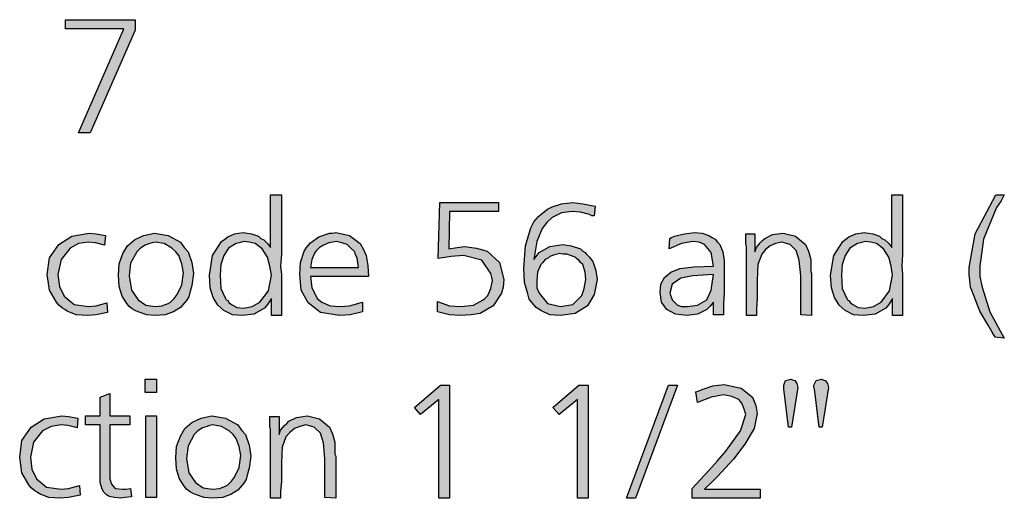
# Model space of a CAD drawing. Units: millimetres. Extents: x -135 to 5982, y -91 to 4381.
# Drawn here: x 5262 to 5616, y 2227 to 2399 of the extents above; entities that cross this region are included whole.
import ezdxf

# ---------------------------------------------------------------- set-up
doc = ezdxf.new("R2010")
doc.units = ezdxf.units.MM
doc.layers.add('1', color=7, linetype='Continuous')

msp = doc.modelspace()

# ---------------------------------------------------------------- hatches: boundary and pattern name
at = {"layer": '1', "linetype": 'Continuous'}
for points in [[(5278.88, 2399.35), (5303.89, 2399.35), (5303.89, 2395.59), (5287.67, 2358.7), (5283.55, 2358.7), (5299.77, 2396.12), (5278.88, 2396.12)], [(5616.14, 2285), (5612.84, 2285.27), (5611.74, 2287.15), (5610.37, 2289.58), (5607.35, 2294.69), (5605.15, 2300.35), (5604.05, 2303.31), (5603.77, 2305.73), (5603.5, 2307.88), (5603.5, 2310.31), (5605.7, 2322.42), (5613.12, 2336.42), (5616.14, 2336.42), (5615.04, 2334.27), (5613.39, 2331.85), (5608.72, 2320.54), (5607.35, 2310.85), (5607.35, 2307.08), (5608.17, 2303.31), (5610.92, 2294.42)], [(5413.29, 2333.73), (5434.45, 2333.73), (5434.45, 2330.5), (5416.86, 2330.5), (5416.59, 2317.04), (5419.61, 2317.58), (5422.36, 2317.85), (5426.48, 2317.31), (5430.33, 2316.23), (5434.73, 2312.19), (5436.38, 2306), (5436.1, 2303.31), (5435.55, 2301.15), (5432.53, 2296.58), (5427.86, 2293.88), (5424.56, 2293.35), (5420.71, 2293.08), (5416.86, 2293.35), (5412.46, 2294.42), (5412.46, 2298.19), (5416.86, 2296.58), (5420.98, 2296.31), (5425.38, 2296.85), (5428.96, 2298.73), (5429.51, 2299.27), (5430.6, 2300.35), (5431.7, 2302.77), (5432.25, 2305.73), (5431.98, 2306.81), (5431.7, 2308.15), (5428.41, 2313), (5421.81, 2314.61), (5417.41, 2314.35), (5412.74, 2313.54)], [(5293.17, 2321.88), (5292.9, 2318.38), (5289.6, 2319.19), (5287.12, 2319.46), (5283.55, 2318.92), (5280.53, 2317.31), (5277.23, 2313.27), (5276.13, 2307.88), (5276.68, 2303.58), (5278.33, 2300.08), (5281.9, 2297.11), (5287.12, 2296.31), (5289.87, 2296.58), (5293.72, 2297.65), (5293.99, 2294.15), (5289.87, 2293.35), (5286.85, 2293.08), (5282.72, 2293.35), (5279.43, 2294.69), (5278.6, 2295.23), (5277.78, 2295.77), (5276.4, 2296.85), (5275.58, 2297.92), (5273.1, 2302.23), (5272.28, 2307.88), (5273.1, 2313.81), (5276.4, 2318.65), (5281.08, 2321.61), (5287.4, 2322.69), (5289.87, 2322.42)], [(5546.87, 2293.08), (5543.03, 2293.35), (5543.03, 2307.35), (5542.48, 2313), (5541.38, 2316.5), (5539.18, 2318.65), (5536.15, 2319.46), (5533.96, 2318.92), (5532.03, 2318.11), (5530.38, 2316.77), (5529.01, 2315.15), (5527.63, 2311.38), (5527.36, 2305.73), (5527.36, 2303.04), (5527.36, 2299.27), (5527.08, 2295.5), (5527.08, 2293.08), (5523.51, 2293.08), (5523.51, 2317.85), (5523.24, 2318.92), (5523.24, 2322.42), (5526.53, 2322.42), (5526.53, 2315.96), (5527.08, 2317.58), (5528.46, 2319.19), (5529.28, 2320), (5530.11, 2320.81), (5532.86, 2322.15), (5536.7, 2322.69), (5541.1, 2321.61), (5544.68, 2318.65), (5545.77, 2316.23), (5546.6, 2313.27), (5546.6, 2311.92), (5546.6, 2309.77), (5546.6, 2308.96), (5546.87, 2308.15), (5546.87, 2307.08), (5546.87, 2306.54), (5546.87, 2305.19), (5546.87, 2303.04), (5546.87, 2300.88), (5546.87, 2299.54), (5546.87, 2295.77)], [(5307.46, 2270.26), (5311.59, 2270.26), (5311.59, 2265.41), (5307.46, 2265.41)], [(5413.56, 2268.1), (5416.86, 2268.1), (5416.86, 2227.45), (5413.01, 2227.45), (5413.01, 2262.99), (5406.42, 2257.6), (5404.22, 2260.03)], [(5463.31, 2268.1), (5466.61, 2268.1), (5466.61, 2227.45), (5462.76, 2227.45), (5462.76, 2262.99), (5456.17, 2257.6), (5453.97, 2260.03)], [(5495.47, 2268.1), (5498.77, 2268.1), (5483.65, 2227.45), (5480.36, 2227.45)], [(5508.39, 2230.68), (5528.46, 2230.68), (5528.46, 2227.45), (5503.99, 2227.45), (5503.99, 2230.95), (5507.02, 2234.18), (5510.04, 2237.41), (5513.07, 2240.91), (5516.09, 2244.41), (5521.31, 2251.68), (5523.24, 2257.6), (5522.69, 2259.49), (5521.86, 2261.64), (5521.31, 2262.18), (5520.76, 2262.99), (5518.29, 2264.07), (5515.26, 2264.6), (5510.87, 2263.8), (5505.92, 2261.91), (5505.37, 2265.68), (5506.19, 2265.95), (5507.57, 2266.49), (5511.42, 2267.84), (5515.54, 2268.37), (5521.59, 2267.03), (5525.71, 2263.8), (5526.81, 2260.84), (5527.36, 2257.87), (5526.26, 2252.49), (5522.96, 2246.84), (5518.84, 2241.45), (5513.07, 2235.26), (5511.14, 2233.37)], [(5539.73, 2253.03), (5538.63, 2253.03), (5536.98, 2266.76), (5536.98, 2267.57), (5536.98, 2268.1), (5537.53, 2269.72), (5539.45, 2270.26), (5540, 2269.99), (5540.83, 2269.72), (5541.65, 2268.64), (5541.93, 2267.3)], [(5550.72, 2253.03), (5549.62, 2253.03), (5547.97, 2266.76), (5547.7, 2267.3), (5547.7, 2268.1), (5548.52, 2269.72), (5550.45, 2270.26), (5551, 2269.99), (5551.82, 2269.72), (5552.65, 2268.64), (5552.92, 2267.3)], [(5294.82, 2265.14), (5294.82, 2257.07), (5301.97, 2257.07), (5301.97, 2253.84), (5294.82, 2253.84), (5294.82, 2236.07), (5294.82, 2234.45), (5295.37, 2232.57), (5296.74, 2230.95), (5299.49, 2230.68), (5300.59, 2230.68), (5302.24, 2230.95), (5302.52, 2227.99), (5300.32, 2227.72), (5298.67, 2227.45), (5296.47, 2227.72), (5295.09, 2227.99), (5294.27, 2228.26), (5293.44, 2228.8), (5292.62, 2229.6), (5292.07, 2230.68), (5291.25, 2233.1), (5291.25, 2237.41), (5291.25, 2238.49), (5291.25, 2240.1), (5291.25, 2241.45), (5291.25, 2242.8), (5291.25, 2253.84), (5286.02, 2253.84), (5286.02, 2257.07), (5291.25, 2257.07), (5291.25, 2263.8)], [(5283.27, 2256.26), (5283, 2252.76), (5279.7, 2253.57), (5277.23, 2253.84), (5273.65, 2253.3), (5270.63, 2251.68), (5267.33, 2247.64), (5266.23, 2242.26), (5266.78, 2237.95), (5268.43, 2234.45), (5272.01, 2231.49), (5277.23, 2230.68), (5279.98, 2230.95), (5283.82, 2232.03), (5284.1, 2228.53), (5279.98, 2227.72), (5276.95, 2227.45), (5272.83, 2227.72), (5269.53, 2229.07), (5268.71, 2229.6), (5267.88, 2230.14), (5266.51, 2231.22), (5265.68, 2232.3), (5263.21, 2236.6), (5262.38, 2242.26), (5263.21, 2248.18), (5266.51, 2253.03), (5271.18, 2255.99), (5277.5, 2257.07), (5279.98, 2256.8)], [(5307.74, 2257.07), (5311.59, 2257.07), (5311.59, 2227.72), (5307.74, 2227.72)], [(5375.91, 2227.45), (5372.06, 2227.72), (5372.06, 2241.72), (5371.51, 2247.37), (5370.41, 2250.87), (5368.21, 2253.03), (5365.19, 2253.84), (5362.99, 2253.3), (5361.06, 2252.49), (5359.41, 2251.14), (5358.04, 2249.53), (5356.66, 2245.76), (5356.39, 2240.1), (5356.39, 2237.41), (5356.39, 2233.64), (5356.12, 2229.87), (5356.12, 2227.45), (5352.54, 2227.45), (5352.54, 2252.22), (5352.27, 2253.3), (5352.27, 2256.8), (5355.57, 2256.8), (5355.57, 2250.34), (5356.12, 2251.95), (5357.49, 2253.57), (5358.31, 2254.37), (5359.14, 2255.18), (5361.89, 2256.53), (5365.74, 2257.07), (5370.13, 2255.99), (5373.71, 2253.03), (5374.81, 2250.6), (5375.63, 2247.64), (5375.63, 2246.3), (5375.63, 2244.14), (5375.63, 2243.34), (5375.91, 2242.53), (5375.91, 2241.45), (5375.91, 2240.91), (5375.91, 2239.57), (5375.91, 2237.41), (5375.91, 2235.26), (5375.91, 2233.91), (5375.91, 2230.14)]]:
    msp.add_hatch(color=3, dxfattribs=at).paths.add_polyline_path(points)
h = msp.add_hatch(color=3, dxfattribs=at)
h.paths.add_polyline_path([(5352.54, 2336.42), (5356.39, 2336.42), (5356.39, 2322.42), (5356.39, 2319.46), (5356.39, 2315.15), (5356.12, 2310.85), (5356.39, 2307.88), (5356.39, 2299.54), (5356.39, 2297.92), (5356.39, 2293.08), (5352.82, 2293.08), (5352.82, 2299.27), (5351.44, 2297.11), (5350.34, 2295.77), (5346.49, 2293.61), (5342.37, 2293.08), (5338.8, 2293.35), (5335.77, 2294.96), (5333.58, 2296.85), (5331.93, 2299.54), (5330.83, 2303.04), (5330.55, 2307.61), (5331.65, 2314.61), (5334.95, 2319.73), (5336.05, 2320.54), (5337.15, 2321.35), (5339.62, 2322.42), (5342.65, 2322.96), (5345.67, 2322.42), (5348.14, 2321.61), (5348.97, 2320.81), (5350.07, 2320.27), (5351.44, 2318.92), (5352.54, 2317.58)])
h.paths.add_polyline_path([(5342.92, 2319.73), (5341.27, 2319.19), (5340.17, 2318.92), (5337.42, 2317.31), (5335.77, 2314.61), (5334.68, 2311.38), (5334.4, 2307.61), (5334.68, 2302.77), (5336.32, 2299.27), (5336.6, 2298.73), (5337.15, 2298.46), (5337.7, 2297.65), (5338.52, 2297.11), (5340.45, 2296.04), (5342.92, 2295.77), (5345.94, 2296.31), (5348.69, 2297.92), (5351.72, 2301.96), (5352.82, 2307.61), (5352.27, 2310.85), (5351.44, 2314.08), (5349.52, 2317.04), (5347.04, 2318.92), (5344.85, 2319.46)], flags=16)
h = msp.add_hatch(color=3, dxfattribs=at)
h.paths.add_polyline_path([(5575.74, 2336.42), (5579.58, 2336.42), (5579.58, 2322.42), (5579.58, 2319.46), (5579.58, 2315.15), (5579.31, 2310.85), (5579.58, 2307.88), (5579.58, 2299.54), (5579.58, 2297.92), (5579.58, 2293.08), (5576.01, 2293.08), (5576.01, 2299.27), (5574.64, 2297.11), (5573.54, 2295.77), (5569.69, 2293.61), (5565.57, 2293.08), (5561.99, 2293.35), (5558.97, 2294.96), (5556.77, 2296.85), (5555.12, 2299.54), (5554.02, 2303.04), (5553.75, 2307.61), (5554.85, 2314.61), (5558.14, 2319.73), (5559.24, 2320.54), (5560.34, 2321.35), (5562.82, 2322.42), (5565.84, 2322.96), (5568.86, 2322.42), (5571.34, 2321.61), (5572.16, 2320.81), (5573.26, 2320.27), (5574.64, 2318.92), (5575.74, 2317.58)])
h.paths.add_polyline_path([(5566.12, 2319.73), (5564.47, 2319.19), (5563.37, 2318.92), (5560.62, 2317.31), (5558.97, 2314.61), (5557.87, 2311.38), (5557.59, 2307.61), (5557.87, 2302.77), (5559.52, 2299.27), (5559.79, 2298.73), (5560.34, 2298.46), (5560.89, 2297.65), (5561.72, 2297.11), (5563.64, 2296.04), (5566.12, 2295.77), (5569.14, 2296.31), (5571.89, 2297.92), (5574.91, 2301.96), (5576.01, 2307.61), (5575.46, 2310.85), (5574.64, 2314.08), (5572.71, 2317.04), (5570.24, 2318.92), (5568.04, 2319.46)], flags=16)
h = msp.add_hatch(color=3, dxfattribs=at)
h.paths.add_polyline_path([(5469.09, 2332.38), (5468.81, 2328.88), (5467.99, 2328.88), (5467.16, 2329.42), (5463.86, 2330.23), (5460.84, 2330.5), (5456.99, 2329.96), (5453.69, 2328.35), (5451.77, 2326.46), (5450.12, 2324.31), (5448.2, 2319.73), (5447.1, 2313.27), (5447.92, 2314.35), (5449.02, 2315.69), (5452.87, 2317.85), (5457.54, 2318.65), (5460.57, 2318.11), (5463.86, 2317.04), (5464.69, 2316.23), (5465.51, 2315.69), (5466.06, 2315.15), (5467.16, 2314.08), (5467.71, 2313.27), (5468.26, 2312.46), (5469.36, 2309.23), (5469.91, 2306), (5468.81, 2300.61), (5466.34, 2296.58), (5461.94, 2293.88), (5456.72, 2293.08), (5452.87, 2293.35), (5449.57, 2294.96), (5447.92, 2296.04), (5446.55, 2297.65), (5445.45, 2299), (5444.9, 2300.88), (5443.8, 2304.92), (5443.52, 2310.04), (5444.07, 2318.11), (5446, 2324.58), (5447.1, 2326.73), (5448.75, 2328.61), (5449.57, 2329.42), (5450.94, 2330.5), (5452.04, 2331.31), (5453.69, 2332.11), (5456.99, 2333.19), (5461.12, 2333.73), (5464.69, 2333.19)])
h.paths.add_polyline_path([(5456.44, 2315.42), (5454.52, 2314.88), (5452.87, 2314.35), (5452.32, 2313.81), (5451.22, 2313.27), (5450.4, 2312.19), (5449.57, 2311.38), (5448.47, 2308.69), (5448.2, 2305.46), (5448.2, 2303.04), (5449.02, 2301.15), (5452.04, 2297.38), (5456.72, 2296.31), (5461.12, 2297.11), (5464.41, 2300.35), (5465.24, 2302.77), (5465.79, 2306), (5465.51, 2308.69), (5464.69, 2311.38), (5463.86, 2312.19), (5463.31, 2313), (5462.49, 2313.54), (5461.94, 2314.08), (5460.29, 2314.61), (5458.92, 2315.15), (5457.54, 2315.15)], flags=16)
h = msp.add_hatch(color=3, dxfattribs=at)
h.paths.add_polyline_path([(5310.76, 2322.69), (5315.71, 2321.88), (5320.11, 2319.46), (5321.48, 2317.58), (5322.86, 2315.96), (5324.23, 2312.19), (5324.78, 2308.15), (5324.23, 2303.85), (5323.41, 2300.88), (5323.13, 2299.81), (5322.31, 2298.46), (5320.11, 2296.04), (5317.63, 2294.42), (5314.61, 2293.35), (5311.04, 2293.08), (5308.01, 2293.35), (5304.99, 2294.42), (5303.89, 2294.96), (5302.79, 2295.5), (5301.69, 2296.31), (5300.87, 2297.38), (5300.04, 2298.73), (5299.22, 2300.08), (5298.12, 2303.58), (5297.84, 2307.61), (5298.12, 2311.65), (5299.49, 2315.42), (5301.14, 2318.11), (5303.62, 2320.27), (5306.91, 2321.88)])
h.paths.add_polyline_path([(5311.04, 2319.46), (5309.94, 2319.19), (5309.11, 2318.92), (5307.46, 2318.38), (5306.09, 2317.58), (5305.54, 2317.04), (5304.44, 2315.96), (5302.24, 2311.92), (5301.69, 2307.35), (5302.52, 2302.23), (5304.99, 2298.73), (5307.74, 2296.85), (5311.04, 2296.31), (5313.51, 2296.58), (5315.71, 2297.38), (5316.53, 2297.92), (5317.36, 2298.73), (5317.91, 2299.27), (5319.01, 2300.61), (5320.66, 2304.11), (5321.21, 2308.42), (5320.66, 2311.65), (5319.56, 2314.61), (5318.46, 2315.96), (5317.08, 2317.31), (5314.33, 2318.92)], flags=16)
h = msp.add_hatch(color=3, dxfattribs=at)
h.paths.add_polyline_path([(5387.72, 2307.08), (5366.83, 2307.08), (5367.38, 2303.04), (5368.76, 2300.35), (5369.31, 2299.27), (5370.96, 2297.92), (5373.98, 2296.58), (5377.55, 2296.31), (5380.85, 2296.58), (5385.53, 2297.92), (5385.53, 2294.42), (5381.13, 2293.35), (5377.28, 2293.08), (5370.41, 2294.15), (5366.01, 2297.65), (5363.54, 2302.23), (5362.99, 2307.88), (5363.26, 2312.19), (5364.64, 2316.23), (5365.46, 2317.58), (5366.83, 2319.19), (5369.86, 2321.35), (5373.71, 2322.69), (5374.81, 2322.69), (5375.91, 2322.96), (5380.85, 2321.88), (5384.7, 2318.92), (5385.8, 2317.04), (5386.9, 2314.61), (5387.45, 2311.11)])
h.paths.add_polyline_path([(5366.83, 2310.31), (5384.15, 2310.31), (5383.88, 2312.19), (5383.6, 2313.81), (5383.05, 2314.88), (5382.78, 2315.96), (5381.4, 2317.31), (5380.03, 2318.65), (5378.1, 2319.19), (5376.18, 2319.73), (5373.43, 2319.19), (5371.51, 2318.38), (5371.23, 2318.11), (5370.68, 2317.85), (5370.13, 2317.58), (5369.86, 2317.31), (5369.03, 2316.5), (5368.48, 2315.69), (5367.38, 2313.27)], flags=16)
h = msp.add_hatch(color=3, dxfattribs=at)
h.paths.add_polyline_path([(5515.26, 2293.35), (5511.69, 2293.35), (5511.69, 2297.92), (5510.32, 2296.31), (5509.22, 2295.23), (5505.92, 2293.61), (5502.07, 2293.08), (5497.95, 2293.61), (5494.92, 2295.23), (5493, 2297.92), (5492.45, 2301.42), (5492.72, 2304.38), (5494.1, 2306.81), (5496.3, 2308.69), (5499.6, 2310.04), (5504.54, 2310.58), (5511.69, 2310.85), (5510.87, 2315.69), (5508.39, 2318.65), (5506.47, 2319.46), (5504.27, 2319.73), (5500.15, 2318.92), (5495.75, 2317.04), (5496.02, 2320.81), (5496.57, 2321.08), (5497.67, 2321.61), (5501.25, 2322.42), (5504.82, 2322.96), (5507.57, 2322.69), (5510.04, 2321.88), (5511.14, 2321.08), (5512.24, 2320.54), (5513.07, 2319.46), (5513.89, 2318.65), (5514.99, 2315.96), (5515.54, 2312.73), (5515.54, 2311.38), (5515.54, 2307.08), (5515.54, 2301.42), (5515.26, 2297.38)])
h.paths.add_polyline_path([(5511.69, 2307.88), (5504.27, 2307.35), (5499.87, 2306.54), (5496.85, 2304.38), (5496.02, 2301.15), (5496.85, 2298.73), (5498.77, 2296.85), (5500.15, 2296.31), (5502.35, 2296.31), (5505.92, 2296.85), (5509.22, 2298.73), (5510.87, 2302.23)], flags=16)
h = msp.add_hatch(color=3, dxfattribs=at)
h.paths.add_polyline_path([(5331.38, 2257.07), (5336.32, 2256.26), (5340.72, 2253.84), (5342.1, 2251.95), (5343.47, 2250.34), (5344.85, 2246.57), (5345.4, 2242.53), (5344.85, 2238.22), (5344.02, 2235.26), (5343.75, 2234.18), (5342.92, 2232.84), (5340.72, 2230.41), (5338.25, 2228.8), (5335.22, 2227.72), (5331.65, 2227.45), (5328.63, 2227.72), (5325.6, 2228.8), (5324.51, 2229.34), (5323.41, 2229.87), (5322.31, 2230.68), (5321.48, 2231.76), (5320.66, 2233.1), (5319.83, 2234.45), (5318.73, 2237.95), (5318.46, 2241.99), (5318.73, 2246.03), (5320.11, 2249.8), (5321.76, 2252.49), (5324.23, 2254.64), (5327.53, 2256.26)])
h.paths.add_polyline_path([(5331.65, 2253.84), (5330.55, 2253.57), (5329.73, 2253.3), (5328.08, 2252.76), (5326.7, 2251.95), (5326.15, 2251.41), (5325.05, 2250.34), (5322.86, 2246.3), (5322.31, 2241.72), (5323.13, 2236.6), (5325.6, 2233.1), (5328.35, 2231.22), (5331.65, 2230.68), (5334.13, 2230.95), (5336.32, 2231.76), (5337.15, 2232.3), (5337.97, 2233.1), (5338.52, 2233.64), (5339.62, 2234.99), (5341.27, 2238.49), (5341.82, 2242.8), (5341.27, 2246.03), (5340.17, 2248.99), (5339.07, 2250.34), (5337.7, 2251.68), (5334.95, 2253.3)], flags=16)

# ---------------------------------------------------------------- linework, layer by layer
at = {"layer": '1', "color": 3, "linetype": 'Continuous'}
for p, q in [((5278.88, 2396.12), (5278.88, 2399.35)), ((5278.88, 2399.35), (5303.89, 2399.35)), ((5303.89, 2399.35), (5303.89, 2395.59)), ((5299.77, 2396.12), (5278.88, 2396.12)), ((5283.55, 2358.7), (5299.77, 2396.12)), ((5303.89, 2395.59), (5287.67, 2358.7)), ((5287.67, 2358.7), (5283.55, 2358.7)), ((5352.54, 2317.58), (5352.54, 2336.42)), ((5352.54, 2336.42), (5356.39, 2336.42)), ((5356.39, 2336.42), (5356.39, 2322.42)), ((5575.74, 2317.58), (5575.74, 2336.42)), ((5575.74, 2336.42), (5579.58, 2336.42)), ((5579.58, 2336.42), (5579.58, 2322.42)), ((5605.7, 2322.42), (5613.12, 2336.42)), ((5613.12, 2336.42), (5616.14, 2336.42)), ((5616.14, 2336.42), (5615.04, 2334.27)), ((5412.74, 2313.54), (5413.29, 2333.73)), ((5413.29, 2333.73), (5434.45, 2333.73)), ((5434.45, 2333.73), (5434.45, 2330.5)), ((5450.94, 2330.5), (5452.04, 2331.31)), ((5452.04, 2331.31), (5453.69, 2332.11)), ((5453.69, 2332.11), (5456.99, 2333.19)), ((5456.99, 2333.19), (5461.12, 2333.73)), ((5461.12, 2333.73), (5464.69, 2333.19)), ((5464.69, 2333.19), (5469.09, 2332.38)), ((5469.09, 2332.38), (5468.81, 2328.88)), ((5613.39, 2331.85), (5608.72, 2320.54)), ((5615.04, 2334.27), (5613.39, 2331.85)), ((5416.86, 2330.5), (5416.59, 2317.04)), ((5434.45, 2330.5), (5416.86, 2330.5)), ((5447.1, 2326.73), (5448.75, 2328.61)), ((5448.75, 2328.61), (5449.57, 2329.42)), ((5449.57, 2329.42), (5450.94, 2330.5)), ((5453.69, 2328.35), (5451.77, 2326.46)), ((5456.99, 2329.96), (5453.69, 2328.35)), ((5460.84, 2330.5), (5456.99, 2329.96)), ((5463.86, 2330.23), (5460.84, 2330.5)), ((5467.16, 2329.42), (5463.86, 2330.23)), ((5467.99, 2328.88), (5467.16, 2329.42)), ((5468.81, 2328.88), (5467.99, 2328.88)), ((5444.07, 2318.11), (5446, 2324.58)), ((5446, 2324.58), (5447.1, 2326.73)), ((5450.12, 2324.31), (5448.2, 2319.73)), ((5451.77, 2326.46), (5450.12, 2324.31)), ((5276.4, 2318.65), (5281.08, 2321.61)), ((5281.08, 2321.61), (5287.4, 2322.69)), ((5287.4, 2322.69), (5289.87, 2322.42)), ((5289.87, 2322.42), (5293.17, 2321.88)), ((5293.17, 2321.88), (5292.9, 2318.38)), ((5303.62, 2320.27), (5306.91, 2321.88)), ((5306.91, 2321.88), (5310.76, 2322.69)), ((5310.76, 2322.69), (5315.71, 2321.88)), ((5315.71, 2321.88), (5320.11, 2319.46)), ((5336.05, 2320.54), (5337.15, 2321.35)), ((5337.15, 2321.35), (5339.62, 2322.42)), ((5339.62, 2322.42), (5342.65, 2322.96)), ((5342.65, 2322.96), (5345.67, 2322.42)), ((5345.67, 2322.42), (5348.14, 2321.61)), ((5348.14, 2321.61), (5348.97, 2320.81)), ((5348.97, 2320.81), (5350.07, 2320.27)), ((5356.39, 2322.42), (5356.39, 2319.46)), ((5366.83, 2319.19), (5369.86, 2321.35)), ((5369.86, 2321.35), (5373.71, 2322.69)), ((5373.71, 2322.69), (5374.81, 2322.69)), ((5374.81, 2322.69), (5375.91, 2322.96)), ((5375.91, 2322.96), (5380.85, 2321.88)), ((5380.85, 2321.88), (5384.7, 2318.92)), ((5495.75, 2317.04), (5496.02, 2320.81)), ((5496.02, 2320.81), (5496.57, 2321.08)), ((5496.57, 2321.08), (5497.67, 2321.61)), ((5497.67, 2321.61), (5501.25, 2322.42)), ((5501.25, 2322.42), (5504.82, 2322.96)), ((5504.82, 2322.96), (5507.57, 2322.69)), ((5507.57, 2322.69), (5510.04, 2321.88)), ((5510.04, 2321.88), (5511.14, 2321.08)), ((5511.14, 2321.08), (5512.24, 2320.54)), ((5523.24, 2322.42), (5526.53, 2322.42)), ((5523.24, 2318.92), (5523.24, 2322.42)), ((5526.53, 2322.42), (5526.53, 2315.96)), ((5529.28, 2320), (5530.11, 2320.81)), ((5530.11, 2320.81), (5532.86, 2322.15)), ((5532.86, 2322.15), (5536.7, 2322.69)), ((5536.7, 2322.69), (5541.1, 2321.61)), ((5541.1, 2321.61), (5544.68, 2318.65)), ((5559.24, 2320.54), (5560.34, 2321.35)), ((5560.34, 2321.35), (5562.82, 2322.42)), ((5562.82, 2322.42), (5565.84, 2322.96)), ((5565.84, 2322.96), (5568.86, 2322.42)), ((5568.86, 2322.42), (5571.34, 2321.61)), ((5571.34, 2321.61), (5572.16, 2320.81)), ((5572.16, 2320.81), (5573.26, 2320.27)), ((5579.58, 2322.42), (5579.58, 2319.46)), ((5603.5, 2310.31), (5605.7, 2322.42)), ((5273.1, 2313.81), (5276.4, 2318.65)), ((5280.53, 2317.31), (5277.23, 2313.27)), ((5283.55, 2318.92), (5280.53, 2317.31)), ((5287.12, 2319.46), (5283.55, 2318.92)), ((5289.6, 2319.19), (5287.12, 2319.46)), ((5292.9, 2318.38), (5289.6, 2319.19)), ((5299.49, 2315.42), (5301.14, 2318.11)), ((5301.14, 2318.11), (5303.62, 2320.27)), ((5306.09, 2317.58), (5305.54, 2317.04)), ((5307.46, 2318.38), (5306.09, 2317.58)), ((5309.11, 2318.92), (5307.46, 2318.38)), ((5309.94, 2319.19), (5309.11, 2318.92)), ((5311.04, 2319.46), (5309.94, 2319.19)), ((5314.33, 2318.92), (5311.04, 2319.46)), ((5317.08, 2317.31), (5314.33, 2318.92)), ((5318.46, 2315.96), (5317.08, 2317.31)), ((5320.11, 2319.46), (5321.48, 2317.58)), ((5321.48, 2317.58), (5322.86, 2315.96)), ((5331.65, 2314.61), (5334.95, 2319.73)), ((5334.95, 2319.73), (5336.05, 2320.54)), ((5337.42, 2317.31), (5335.77, 2314.61)), ((5340.17, 2318.92), (5337.42, 2317.31)), ((5341.27, 2319.19), (5340.17, 2318.92)), ((5342.92, 2319.73), (5341.27, 2319.19)), ((5344.85, 2319.46), (5342.92, 2319.73)), ((5347.04, 2318.92), (5344.85, 2319.46)), ((5349.52, 2317.04), (5347.04, 2318.92)), ((5350.07, 2320.27), (5351.44, 2318.92)), ((5351.44, 2318.92), (5352.54, 2317.58)), ((5356.39, 2319.46), (5356.39, 2315.15)), ((5364.64, 2316.23), (5365.46, 2317.58)), ((5365.46, 2317.58), (5366.83, 2319.19)), ((5369.86, 2317.31), (5369.03, 2316.5)), ((5370.13, 2317.58), (5369.86, 2317.31)), ((5370.68, 2317.85), (5370.13, 2317.58)), ((5371.23, 2318.11), (5370.68, 2317.85)), ((5371.51, 2318.38), (5371.23, 2318.11)), ((5373.43, 2319.19), (5371.51, 2318.38)), ((5376.18, 2319.73), (5373.43, 2319.19)), ((5378.1, 2319.19), (5376.18, 2319.73)), ((5380.03, 2318.65), (5378.1, 2319.19)), ((5381.4, 2317.31), (5380.03, 2318.65)), ((5382.78, 2315.96), (5381.4, 2317.31)), ((5384.7, 2318.92), (5385.8, 2317.04)), ((5416.59, 2317.04), (5419.61, 2317.58)), ((5419.61, 2317.58), (5422.36, 2317.85)), ((5422.36, 2317.85), (5426.48, 2317.31)), ((5426.48, 2317.31), (5430.33, 2316.23)), ((5443.52, 2310.04), (5444.07, 2318.11)), ((5448.2, 2319.73), (5447.1, 2313.27)), ((5449.02, 2315.69), (5452.87, 2317.85)), ((5452.87, 2317.85), (5457.54, 2318.65)), ((5457.54, 2318.65), (5460.57, 2318.11)), ((5460.57, 2318.11), (5463.86, 2317.04)), ((5500.15, 2318.92), (5495.75, 2317.04)), ((5504.27, 2319.73), (5500.15, 2318.92)), ((5506.47, 2319.46), (5504.27, 2319.73)), ((5508.39, 2318.65), (5506.47, 2319.46)), ((5510.87, 2315.69), (5508.39, 2318.65)), ((5512.24, 2320.54), (5513.07, 2319.46)), ((5513.07, 2319.46), (5513.89, 2318.65)), ((5513.89, 2318.65), (5514.99, 2315.96)), ((5523.51, 2317.85), (5523.24, 2318.92)), ((5523.51, 2293.08), (5523.51, 2317.85)), ((5526.53, 2315.96), (5527.08, 2317.58)), ((5527.08, 2317.58), (5528.46, 2319.19)), ((5528.46, 2319.19), (5529.28, 2320)), ((5532.03, 2318.11), (5530.38, 2316.77)), ((5533.96, 2318.92), (5532.03, 2318.11)), ((5536.15, 2319.46), (5533.96, 2318.92)), ((5539.18, 2318.65), (5536.15, 2319.46)), ((5541.38, 2316.5), (5539.18, 2318.65)), ((5544.68, 2318.65), (5545.77, 2316.23)), ((5554.85, 2314.61), (5558.14, 2319.73)), ((5558.14, 2319.73), (5559.24, 2320.54)), ((5560.62, 2317.31), (5558.97, 2314.61)), ((5563.37, 2318.92), (5560.62, 2317.31)), ((5564.47, 2319.19), (5563.37, 2318.92)), ((5566.12, 2319.73), (5564.47, 2319.19)), ((5568.04, 2319.46), (5566.12, 2319.73)), ((5570.24, 2318.92), (5568.04, 2319.46)), ((5572.71, 2317.04), (5570.24, 2318.92)), ((5573.26, 2320.27), (5574.64, 2318.92)), ((5574.64, 2318.92), (5575.74, 2317.58)), ((5579.58, 2319.46), (5579.58, 2315.15)), ((5608.72, 2320.54), (5607.35, 2310.85)), ((5272.28, 2307.88), (5273.1, 2313.81)), ((5298.12, 2311.65), (5299.49, 2315.42)), ((5304.44, 2315.96), (5302.24, 2311.92)), ((5305.54, 2317.04), (5304.44, 2315.96)), ((5319.56, 2314.61), (5318.46, 2315.96)), ((5320.66, 2311.65), (5319.56, 2314.61)), ((5322.86, 2315.96), (5324.23, 2312.19)), ((5330.55, 2307.61), (5331.65, 2314.61)), ((5335.77, 2314.61), (5334.68, 2311.38)), ((5351.44, 2314.08), (5349.52, 2317.04)), ((5352.27, 2310.85), (5351.44, 2314.08)), ((5356.39, 2315.15), (5356.12, 2310.85)), ((5363.26, 2312.19), (5364.64, 2316.23)), ((5368.48, 2315.69), (5367.38, 2313.27)), ((5369.03, 2316.5), (5368.48, 2315.69)), ((5383.05, 2314.88), (5382.78, 2315.96)), ((5383.6, 2313.81), (5383.05, 2314.88)), ((5383.88, 2312.19), (5383.6, 2313.81)), ((5385.8, 2317.04), (5386.9, 2314.61)), ((5386.9, 2314.61), (5387.45, 2311.11)), ((5417.41, 2314.35), (5412.74, 2313.54)), ((5421.81, 2314.61), (5417.41, 2314.35)), ((5428.41, 2313), (5421.81, 2314.61)), ((5430.33, 2316.23), (5434.73, 2312.19)), ((5447.1, 2313.27), (5447.92, 2314.35)), ((5447.92, 2314.35), (5449.02, 2315.69)), ((5452.32, 2313.81), (5451.22, 2313.27)), ((5452.87, 2314.35), (5452.32, 2313.81)), ((5454.52, 2314.88), (5452.87, 2314.35)), ((5456.44, 2315.42), (5454.52, 2314.88)), ((5457.54, 2315.15), (5456.44, 2315.42)), ((5458.92, 2315.15), (5457.54, 2315.15)), ((5460.29, 2314.61), (5458.92, 2315.15)), ((5461.94, 2314.08), (5460.29, 2314.61)), ((5462.49, 2313.54), (5461.94, 2314.08)), ((5463.86, 2317.04), (5464.69, 2316.23)), ((5464.69, 2316.23), (5465.51, 2315.69)), ((5465.51, 2315.69), (5466.06, 2315.15)), ((5466.06, 2315.15), (5467.16, 2314.08)), ((5467.16, 2314.08), (5467.71, 2313.27)), ((5511.69, 2310.85), (5510.87, 2315.69)), ((5514.99, 2315.96), (5515.54, 2312.73)), ((5529.01, 2315.15), (5527.63, 2311.38)), ((5530.38, 2316.77), (5529.01, 2315.15)), ((5542.48, 2313), (5541.38, 2316.5)), ((5545.77, 2316.23), (5546.6, 2313.27)), ((5553.75, 2307.61), (5554.85, 2314.61)), ((5558.97, 2314.61), (5557.87, 2311.38)), ((5574.64, 2314.08), (5572.71, 2317.04)), ((5575.46, 2310.85), (5574.64, 2314.08)), ((5579.58, 2315.15), (5579.31, 2310.85)), ((5277.23, 2313.27), (5276.13, 2307.88)), ((5297.84, 2307.61), (5298.12, 2311.65)), ((5302.24, 2311.92), (5301.69, 2307.35)), ((5321.21, 2308.42), (5320.66, 2311.65)), ((5324.23, 2312.19), (5324.78, 2308.15)), ((5334.68, 2311.38), (5334.4, 2307.61)), ((5352.82, 2307.61), (5352.27, 2310.85)), ((5356.12, 2310.85), (5356.39, 2307.88)), ((5362.99, 2307.88), (5363.26, 2312.19)), ((5367.38, 2313.27), (5366.83, 2310.31)), ((5366.83, 2310.31), (5384.15, 2310.31)), ((5384.15, 2310.31), (5383.88, 2312.19)), ((5387.45, 2311.11), (5387.72, 2307.08)), ((5431.7, 2308.15), (5428.41, 2313)), ((5434.73, 2312.19), (5436.38, 2306)), ((5443.8, 2304.92), (5443.52, 2310.04)), ((5449.57, 2311.38), (5448.47, 2308.69)), ((5450.4, 2312.19), (5449.57, 2311.38)), ((5451.22, 2313.27), (5450.4, 2312.19)), ((5463.31, 2313), (5462.49, 2313.54)), ((5463.86, 2312.19), (5463.31, 2313)), ((5464.69, 2311.38), (5463.86, 2312.19)), ((5465.51, 2308.69), (5464.69, 2311.38)), ((5467.71, 2313.27), (5468.26, 2312.46)), ((5468.26, 2312.46), (5469.36, 2309.23)), ((5496.3, 2308.69), (5499.6, 2310.04)), ((5499.6, 2310.04), (5504.54, 2310.58)), ((5504.54, 2310.58), (5511.69, 2310.85)), ((5515.54, 2312.73), (5515.54, 2311.38)), ((5515.54, 2311.38), (5515.54, 2307.08)), ((5527.63, 2311.38), (5527.36, 2305.73)), ((5543.03, 2307.35), (5542.48, 2313)), ((5546.6, 2313.27), (5546.6, 2311.92)), ((5546.6, 2311.92), (5546.6, 2309.77)), ((5557.87, 2311.38), (5557.59, 2307.61)), ((5576.01, 2307.61), (5575.46, 2310.85)), ((5579.31, 2310.85), (5579.58, 2307.88)), ((5603.5, 2307.88), (5603.5, 2310.31)), ((5607.35, 2310.85), (5607.35, 2307.08)), ((5273.1, 2302.23), (5272.28, 2307.88)), ((5276.13, 2307.88), (5276.68, 2303.58)), ((5298.12, 2303.58), (5297.84, 2307.61)), ((5301.69, 2307.35), (5302.52, 2302.23)), ((5320.66, 2304.11), (5321.21, 2308.42)), ((5324.78, 2308.15), (5324.23, 2303.85)), ((5330.83, 2303.04), (5330.55, 2307.61)), ((5334.4, 2307.61), (5334.68, 2302.77)), ((5351.72, 2301.96), (5352.82, 2307.61)), ((5356.39, 2307.88), (5356.39, 2299.54)), ((5363.54, 2302.23), (5362.99, 2307.88)), ((5366.83, 2307.08), (5367.38, 2303.04)), ((5387.72, 2307.08), (5366.83, 2307.08)), ((5431.98, 2306.81), (5431.7, 2308.15)), ((5432.25, 2305.73), (5431.98, 2306.81)), ((5448.47, 2308.69), (5448.2, 2305.46)), ((5465.79, 2306), (5465.51, 2308.69)), ((5469.36, 2309.23), (5469.91, 2306)), ((5492.72, 2304.38), (5494.1, 2306.81)), ((5494.1, 2306.81), (5496.3, 2308.69)), ((5499.87, 2306.54), (5496.85, 2304.38)), ((5504.27, 2307.35), (5499.87, 2306.54)), ((5511.69, 2307.88), (5504.27, 2307.35)), ((5510.87, 2302.23), (5511.69, 2307.88)), ((5515.54, 2307.08), (5515.54, 2301.42)), ((5543.03, 2293.35), (5543.03, 2307.35)), ((5546.6, 2309.77), (5546.6, 2308.96)), ((5546.6, 2308.96), (5546.87, 2308.15)), ((5546.87, 2308.15), (5546.87, 2307.08)), ((5546.87, 2307.08), (5546.87, 2306.54)), ((5546.87, 2306.54), (5546.87, 2305.19)), ((5554.02, 2303.04), (5553.75, 2307.61)), ((5557.59, 2307.61), (5557.87, 2302.77)), ((5574.91, 2301.96), (5576.01, 2307.61)), ((5579.58, 2307.88), (5579.58, 2299.54)), ((5603.77, 2305.73), (5603.5, 2307.88)), ((5607.35, 2307.08), (5608.17, 2303.31)), ((5276.68, 2303.58), (5278.33, 2300.08)), ((5299.22, 2300.08), (5298.12, 2303.58)), ((5319.01, 2300.61), (5320.66, 2304.11)), ((5324.23, 2303.85), (5323.41, 2300.88)), ((5331.93, 2299.54), (5330.83, 2303.04)), ((5367.38, 2303.04), (5368.76, 2300.35)), ((5431.7, 2302.77), (5432.25, 2305.73)), ((5436.1, 2303.31), (5435.55, 2301.15)), ((5436.38, 2306), (5436.1, 2303.31)), ((5444.9, 2300.88), (5443.8, 2304.92)), ((5448.2, 2305.46), (5448.2, 2303.04)), ((5448.2, 2303.04), (5449.02, 2301.15)), ((5465.24, 2302.77), (5465.79, 2306)), ((5469.91, 2306), (5468.81, 2300.61)), ((5492.45, 2301.42), (5492.72, 2304.38)), ((5496.85, 2304.38), (5496.02, 2301.15)), ((5527.36, 2305.73), (5527.36, 2303.04)), ((5527.36, 2303.04), (5527.36, 2299.27)), ((5546.87, 2305.19), (5546.87, 2303.04)), ((5546.87, 2303.04), (5546.87, 2300.88)), ((5555.12, 2299.54), (5554.02, 2303.04)), ((5604.05, 2303.31), (5603.77, 2305.73)), ((5605.15, 2300.35), (5604.05, 2303.31)), ((5608.17, 2303.31), (5610.92, 2294.42)), ((5275.58, 2297.92), (5273.1, 2302.23)), ((5278.33, 2300.08), (5281.9, 2297.11)), ((5300.04, 2298.73), (5299.22, 2300.08)), ((5302.52, 2302.23), (5304.99, 2298.73)), ((5317.91, 2299.27), (5319.01, 2300.61)), ((5323.13, 2299.81), (5322.31, 2298.46)), ((5323.41, 2300.88), (5323.13, 2299.81)), ((5333.58, 2296.85), (5331.93, 2299.54)), ((5334.68, 2302.77), (5336.32, 2299.27)), ((5348.69, 2297.92), (5351.72, 2301.96)), ((5356.39, 2299.54), (5356.39, 2297.92)), ((5366.01, 2297.65), (5363.54, 2302.23)), ((5368.76, 2300.35), (5369.31, 2299.27)), ((5429.51, 2299.27), (5430.6, 2300.35)), ((5430.6, 2300.35), (5431.7, 2302.77)), ((5435.55, 2301.15), (5432.53, 2296.58)), ((5445.45, 2299), (5444.9, 2300.88)), ((5449.02, 2301.15), (5452.04, 2297.38)), ((5461.12, 2297.11), (5464.41, 2300.35)), ((5464.41, 2300.35), (5465.24, 2302.77)), ((5468.81, 2300.61), (5466.34, 2296.58)), ((5493, 2297.92), (5492.45, 2301.42)), ((5496.02, 2301.15), (5496.85, 2298.73)), ((5509.22, 2298.73), (5510.87, 2302.23)), ((5515.54, 2301.42), (5515.26, 2297.38)), ((5546.87, 2300.88), (5546.87, 2299.54)), ((5546.87, 2299.54), (5546.87, 2295.77)), ((5556.77, 2296.85), (5555.12, 2299.54)), ((5557.87, 2302.77), (5559.52, 2299.27)), ((5571.89, 2297.92), (5574.91, 2301.96)), ((5579.58, 2299.54), (5579.58, 2297.92)), ((5607.35, 2294.69), (5605.15, 2300.35)), ((5276.4, 2296.85), (5275.58, 2297.92)), ((5277.78, 2295.77), (5276.4, 2296.85)), ((5281.9, 2297.11), (5287.12, 2296.31)), ((5287.12, 2296.31), (5289.87, 2296.58)), ((5289.87, 2296.58), (5293.72, 2297.65)), ((5293.72, 2297.65), (5293.99, 2294.15)), ((5300.87, 2297.38), (5300.04, 2298.73)), ((5301.69, 2296.31), (5300.87, 2297.38)), ((5302.79, 2295.5), (5301.69, 2296.31)), ((5304.99, 2298.73), (5307.74, 2296.85)), ((5307.74, 2296.85), (5311.04, 2296.31)), ((5311.04, 2296.31), (5313.51, 2296.58)), ((5313.51, 2296.58), (5315.71, 2297.38)), ((5315.71, 2297.38), (5316.53, 2297.92)), ((5316.53, 2297.92), (5317.36, 2298.73)), ((5317.36, 2298.73), (5317.91, 2299.27)), ((5320.11, 2296.04), (5317.63, 2294.42)), ((5322.31, 2298.46), (5320.11, 2296.04)), ((5335.77, 2294.96), (5333.58, 2296.85)), ((5336.32, 2299.27), (5336.6, 2298.73)), ((5336.6, 2298.73), (5337.15, 2298.46)), ((5337.15, 2298.46), (5337.7, 2297.65)), ((5337.7, 2297.65), (5338.52, 2297.11)), ((5338.52, 2297.11), (5340.45, 2296.04)), ((5340.45, 2296.04), (5342.92, 2295.77)), ((5342.92, 2295.77), (5345.94, 2296.31)), ((5345.94, 2296.31), (5348.69, 2297.92)), ((5351.44, 2297.11), (5350.34, 2295.77)), ((5352.82, 2299.27), (5351.44, 2297.11)), ((5352.82, 2293.08), (5352.82, 2299.27)), ((5356.39, 2297.92), (5356.39, 2293.08)), ((5370.41, 2294.15), (5366.01, 2297.65)), ((5369.31, 2299.27), (5370.96, 2297.92)), ((5370.96, 2297.92), (5373.98, 2296.58)), ((5373.98, 2296.58), (5377.55, 2296.31)), ((5377.55, 2296.31), (5380.85, 2296.58)), ((5380.85, 2296.58), (5385.53, 2297.92)), ((5385.53, 2297.92), (5385.53, 2294.42)), ((5412.46, 2298.19), (5416.86, 2296.58)), ((5412.46, 2294.42), (5412.46, 2298.19)), ((5416.86, 2296.58), (5420.98, 2296.31)), ((5420.98, 2296.31), (5425.38, 2296.85)), ((5425.38, 2296.85), (5428.96, 2298.73)), ((5432.53, 2296.58), (5427.86, 2293.88)), ((5428.96, 2298.73), (5429.51, 2299.27)), ((5446.55, 2297.65), (5445.45, 2299)), ((5447.92, 2296.04), (5446.55, 2297.65)), ((5449.57, 2294.96), (5447.92, 2296.04)), ((5452.04, 2297.38), (5456.72, 2296.31)), ((5456.72, 2296.31), (5461.12, 2297.11)), ((5466.34, 2296.58), (5461.94, 2293.88)), ((5494.92, 2295.23), (5493, 2297.92)), ((5496.85, 2298.73), (5498.77, 2296.85)), ((5498.77, 2296.85), (5500.15, 2296.31)), ((5500.15, 2296.31), (5502.35, 2296.31)), ((5502.35, 2296.31), (5505.92, 2296.85)), ((5505.92, 2296.85), (5509.22, 2298.73)), ((5510.32, 2296.31), (5509.22, 2295.23)), ((5511.69, 2297.92), (5510.32, 2296.31)), ((5511.69, 2293.35), (5511.69, 2297.92)), ((5515.26, 2297.38), (5515.26, 2293.35)), ((5527.36, 2299.27), (5527.08, 2295.5)), ((5558.97, 2294.96), (5556.77, 2296.85)), ((5559.52, 2299.27), (5559.79, 2298.73)), ((5559.79, 2298.73), (5560.34, 2298.46)), ((5560.34, 2298.46), (5560.89, 2297.65)), ((5560.89, 2297.65), (5561.72, 2297.11)), ((5561.72, 2297.11), (5563.64, 2296.04)), ((5563.64, 2296.04), (5566.12, 2295.77)), ((5566.12, 2295.77), (5569.14, 2296.31)), ((5569.14, 2296.31), (5571.89, 2297.92)), ((5574.64, 2297.11), (5573.54, 2295.77)), ((5576.01, 2299.27), (5574.64, 2297.11)), ((5576.01, 2293.08), (5576.01, 2299.27)), ((5579.58, 2297.92), (5579.58, 2293.08)), ((5278.6, 2295.23), (5277.78, 2295.77)), ((5279.43, 2294.69), (5278.6, 2295.23)), ((5282.72, 2293.35), (5279.43, 2294.69)), ((5286.85, 2293.08), (5282.72, 2293.35)), ((5289.87, 2293.35), (5286.85, 2293.08)), ((5293.99, 2294.15), (5289.87, 2293.35)), ((5303.89, 2294.96), (5302.79, 2295.5)), ((5304.99, 2294.42), (5303.89, 2294.96)), ((5308.01, 2293.35), (5304.99, 2294.42)), ((5311.04, 2293.08), (5308.01, 2293.35)), ((5314.61, 2293.35), (5311.04, 2293.08)), ((5317.63, 2294.42), (5314.61, 2293.35)), ((5338.8, 2293.35), (5335.77, 2294.96)), ((5342.37, 2293.08), (5338.8, 2293.35)), ((5346.49, 2293.61), (5342.37, 2293.08)), ((5350.34, 2295.77), (5346.49, 2293.61)), ((5356.39, 2293.08), (5352.82, 2293.08)), ((5377.28, 2293.08), (5370.41, 2294.15)), ((5381.13, 2293.35), (5377.28, 2293.08)), ((5385.53, 2294.42), (5381.13, 2293.35)), ((5416.86, 2293.35), (5412.46, 2294.42)), ((5420.71, 2293.08), (5416.86, 2293.35)), ((5424.56, 2293.35), (5420.71, 2293.08)), ((5427.86, 2293.88), (5424.56, 2293.35)), ((5452.87, 2293.35), (5449.57, 2294.96)), ((5456.72, 2293.08), (5452.87, 2293.35)), ((5461.94, 2293.88), (5456.72, 2293.08)), ((5497.95, 2293.61), (5494.92, 2295.23)), ((5502.07, 2293.08), (5497.95, 2293.61)), ((5505.92, 2293.61), (5502.07, 2293.08)), ((5509.22, 2295.23), (5505.92, 2293.61)), ((5515.26, 2293.35), (5511.69, 2293.35)), ((5527.08, 2293.08), (5523.51, 2293.08)), ((5527.08, 2295.5), (5527.08, 2293.08)), ((5546.87, 2293.08), (5543.03, 2293.35)), ((5546.87, 2295.77), (5546.87, 2293.08)), ((5561.99, 2293.35), (5558.97, 2294.96)), ((5565.57, 2293.08), (5561.99, 2293.35)), ((5569.69, 2293.61), (5565.57, 2293.08)), ((5573.54, 2295.77), (5569.69, 2293.61)), ((5579.58, 2293.08), (5576.01, 2293.08)), ((5610.37, 2289.58), (5607.35, 2294.69)), ((5610.92, 2294.42), (5616.14, 2285)), ((5611.74, 2287.15), (5610.37, 2289.58)), ((5612.84, 2285.27), (5611.74, 2287.15)), ((5616.14, 2285), (5612.84, 2285.27)), ((5307.46, 2265.41), (5307.46, 2270.26)), ((5307.46, 2270.26), (5311.59, 2270.26)), ((5311.59, 2270.26), (5311.59, 2265.41)), ((5404.22, 2260.03), (5413.56, 2268.1)), ((5413.56, 2268.1), (5416.86, 2268.1)), ((5416.86, 2268.1), (5416.86, 2227.45)), ((5453.97, 2260.03), (5463.31, 2268.1)), ((5463.31, 2268.1), (5466.61, 2268.1)), ((5466.61, 2268.1), (5466.61, 2227.45)), ((5480.36, 2227.45), (5495.47, 2268.1)), ((5498.77, 2268.1), (5483.65, 2227.45)), ((5495.47, 2268.1), (5498.77, 2268.1)), ((5507.57, 2266.49), (5511.42, 2267.84)), ((5511.42, 2267.84), (5515.54, 2268.37)), ((5515.54, 2268.37), (5521.59, 2267.03)), ((5536.98, 2268.1), (5537.53, 2269.72)), ((5536.98, 2267.57), (5536.98, 2268.1)), ((5537.53, 2269.72), (5539.45, 2270.26)), ((5539.45, 2270.26), (5540, 2269.99)), ((5540, 2269.99), (5540.83, 2269.72)), ((5540.83, 2269.72), (5541.65, 2268.64)), ((5541.65, 2268.64), (5541.93, 2267.3)), ((5547.7, 2268.1), (5548.52, 2269.72)), ((5547.7, 2267.3), (5547.7, 2268.1)), ((5548.52, 2269.72), (5550.45, 2270.26)), ((5550.45, 2270.26), (5551, 2269.99)), ((5551, 2269.99), (5551.82, 2269.72)), ((5551.82, 2269.72), (5552.65, 2268.64)), ((5552.65, 2268.64), (5552.92, 2267.3)), ((5291.25, 2263.8), (5294.82, 2265.14)), ((5294.82, 2265.14), (5294.82, 2257.07)), ((5311.59, 2265.41), (5307.46, 2265.41)), ((5505.37, 2265.68), (5506.19, 2265.95)), ((5505.92, 2261.91), (5505.37, 2265.68)), ((5506.19, 2265.95), (5507.57, 2266.49)), ((5515.26, 2264.6), (5510.87, 2263.8)), ((5518.29, 2264.07), (5515.26, 2264.6)), ((5520.76, 2262.99), (5518.29, 2264.07)), ((5521.59, 2267.03), (5525.71, 2263.8)), ((5536.98, 2266.76), (5536.98, 2267.57)), ((5538.63, 2253.03), (5536.98, 2266.76)), ((5541.93, 2267.3), (5539.73, 2253.03)), ((5547.97, 2266.76), (5547.7, 2267.3)), ((5549.62, 2253.03), (5547.97, 2266.76)), ((5552.92, 2267.3), (5550.72, 2253.03)), ((5291.25, 2257.07), (5291.25, 2263.8)), ((5413.01, 2262.99), (5406.42, 2257.6)), ((5413.01, 2227.45), (5413.01, 2262.99)), ((5462.76, 2262.99), (5456.17, 2257.6)), ((5462.76, 2227.45), (5462.76, 2262.99)), ((5510.87, 2263.8), (5505.92, 2261.91)), ((5521.31, 2262.18), (5520.76, 2262.99)), ((5521.86, 2261.64), (5521.31, 2262.18)), ((5522.69, 2259.49), (5521.86, 2261.64)), ((5525.71, 2263.8), (5526.81, 2260.84)), ((5526.81, 2260.84), (5527.36, 2257.87)), ((5271.18, 2255.99), (5277.5, 2257.07)), ((5277.5, 2257.07), (5279.98, 2256.8)), ((5286.02, 2257.07), (5291.25, 2257.07)), ((5286.02, 2253.84), (5286.02, 2257.07)), ((5294.82, 2257.07), (5301.97, 2257.07)), ((5301.97, 2257.07), (5301.97, 2253.84)), ((5307.74, 2227.72), (5307.74, 2257.07)), ((5307.74, 2257.07), (5311.59, 2257.07)), ((5311.59, 2257.07), (5311.59, 2227.72)), ((5327.53, 2256.26), (5331.38, 2257.07)), ((5331.38, 2257.07), (5336.32, 2256.26)), ((5361.89, 2256.53), (5365.74, 2257.07)), ((5365.74, 2257.07), (5370.13, 2255.99)), ((5406.42, 2257.6), (5404.22, 2260.03)), ((5456.17, 2257.6), (5453.97, 2260.03)), ((5521.31, 2251.68), (5523.24, 2257.6)), ((5523.24, 2257.6), (5522.69, 2259.49)), ((5527.36, 2257.87), (5526.26, 2252.49)), ((5266.51, 2253.03), (5271.18, 2255.99)), ((5277.23, 2253.84), (5273.65, 2253.3)), ((5279.7, 2253.57), (5277.23, 2253.84)), ((5283, 2252.76), (5279.7, 2253.57)), ((5279.98, 2256.8), (5283.27, 2256.26)), ((5283.27, 2256.26), (5283, 2252.76)), ((5291.25, 2253.84), (5286.02, 2253.84)), ((5291.25, 2242.8), (5291.25, 2253.84)), ((5294.82, 2253.84), (5294.82, 2236.07)), ((5301.97, 2253.84), (5294.82, 2253.84)), ((5321.76, 2252.49), (5324.23, 2254.64)), ((5324.23, 2254.64), (5327.53, 2256.26)), ((5330.55, 2253.57), (5329.73, 2253.3)), ((5331.65, 2253.84), (5330.55, 2253.57)), ((5334.95, 2253.3), (5331.65, 2253.84)), ((5336.32, 2256.26), (5340.72, 2253.84)), ((5340.72, 2253.84), (5342.1, 2251.95)), ((5352.27, 2256.8), (5355.57, 2256.8)), ((5352.27, 2253.3), (5352.27, 2256.8)), ((5355.57, 2256.8), (5355.57, 2250.34)), ((5356.12, 2251.95), (5357.49, 2253.57)), ((5357.49, 2253.57), (5358.31, 2254.37)), ((5358.31, 2254.37), (5359.14, 2255.18)), ((5359.14, 2255.18), (5361.89, 2256.53)), ((5365.19, 2253.84), (5362.99, 2253.3)), ((5368.21, 2253.03), (5365.19, 2253.84)), ((5370.13, 2255.99), (5373.71, 2253.03)), ((5263.21, 2248.18), (5266.51, 2253.03)), ((5270.63, 2251.68), (5267.33, 2247.64)), ((5273.65, 2253.3), (5270.63, 2251.68)), ((5320.11, 2249.8), (5321.76, 2252.49)), ((5325.05, 2250.34), (5322.86, 2246.3)), ((5326.15, 2251.41), (5325.05, 2250.34)), ((5326.7, 2251.95), (5326.15, 2251.41)), ((5328.08, 2252.76), (5326.7, 2251.95)), ((5329.73, 2253.3), (5328.08, 2252.76)), ((5337.7, 2251.68), (5334.95, 2253.3)), ((5339.07, 2250.34), (5337.7, 2251.68)), ((5340.17, 2248.99), (5339.07, 2250.34)), ((5342.1, 2251.95), (5343.47, 2250.34)), ((5343.47, 2250.34), (5344.85, 2246.57)), ((5352.54, 2252.22), (5352.27, 2253.3)), ((5352.54, 2227.45), (5352.54, 2252.22)), ((5355.57, 2250.34), (5356.12, 2251.95)), ((5359.41, 2251.14), (5358.04, 2249.53)), ((5361.06, 2252.49), (5359.41, 2251.14)), ((5362.99, 2253.3), (5361.06, 2252.49)), ((5370.41, 2250.87), (5368.21, 2253.03)), ((5371.51, 2247.37), (5370.41, 2250.87)), ((5373.71, 2253.03), (5374.81, 2250.6)), ((5374.81, 2250.6), (5375.63, 2247.64)), ((5516.09, 2244.41), (5521.31, 2251.68)), ((5526.26, 2252.49), (5522.96, 2246.84)), ((5539.73, 2253.03), (5538.63, 2253.03)), ((5550.72, 2253.03), (5549.62, 2253.03)), ((5262.38, 2242.26), (5263.21, 2248.18)), ((5267.33, 2247.64), (5266.23, 2242.26)), ((5318.73, 2246.03), (5320.11, 2249.8)), ((5341.27, 2246.03), (5340.17, 2248.99)), ((5344.85, 2246.57), (5345.4, 2242.53)), ((5358.04, 2249.53), (5356.66, 2245.76)), ((5372.06, 2241.72), (5371.51, 2247.37)), ((5375.63, 2247.64), (5375.63, 2246.3)), ((5522.96, 2246.84), (5518.84, 2241.45)), ((5318.46, 2241.99), (5318.73, 2246.03)), ((5322.86, 2246.3), (5322.31, 2241.72)), ((5341.82, 2242.8), (5341.27, 2246.03)), ((5356.66, 2245.76), (5356.39, 2240.1)), ((5375.63, 2246.3), (5375.63, 2244.14)), ((5375.63, 2244.14), (5375.63, 2243.34)), ((5375.63, 2243.34), (5375.91, 2242.53)), ((5513.07, 2240.91), (5516.09, 2244.41)), ((5263.21, 2236.6), (5262.38, 2242.26)), ((5266.23, 2242.26), (5266.78, 2237.95)), ((5291.25, 2241.45), (5291.25, 2242.8)), ((5291.25, 2240.1), (5291.25, 2241.45)), ((5291.25, 2238.49), (5291.25, 2240.1)), ((5318.73, 2237.95), (5318.46, 2241.99)), ((5322.31, 2241.72), (5323.13, 2236.6)), ((5341.27, 2238.49), (5341.82, 2242.8)), ((5345.4, 2242.53), (5344.85, 2238.22)), ((5356.39, 2240.1), (5356.39, 2237.41)), ((5372.06, 2227.72), (5372.06, 2241.72)), ((5375.91, 2242.53), (5375.91, 2241.45)), ((5375.91, 2241.45), (5375.91, 2240.91)), ((5375.91, 2240.91), (5375.91, 2239.57)), ((5375.91, 2239.57), (5375.91, 2237.41)), ((5510.04, 2237.41), (5513.07, 2240.91)), ((5518.84, 2241.45), (5513.07, 2235.26)), ((5265.68, 2232.3), (5263.21, 2236.6)), ((5266.78, 2237.95), (5268.43, 2234.45)), ((5291.25, 2237.41), (5291.25, 2238.49)), ((5291.25, 2233.1), (5291.25, 2237.41)), ((5294.82, 2236.07), (5294.82, 2234.45)), ((5319.83, 2234.45), (5318.73, 2237.95)), ((5323.13, 2236.6), (5325.6, 2233.1)), ((5339.62, 2234.99), (5341.27, 2238.49)), ((5344.85, 2238.22), (5344.02, 2235.26)), ((5356.39, 2237.41), (5356.39, 2233.64)), ((5375.91, 2237.41), (5375.91, 2235.26)), ((5507.02, 2234.18), (5510.04, 2237.41)), ((5266.51, 2231.22), (5265.68, 2232.3)), ((5268.43, 2234.45), (5272.01, 2231.49)), ((5292.07, 2230.68), (5291.25, 2233.1)), ((5294.82, 2234.45), (5295.37, 2232.57)), ((5295.37, 2232.57), (5296.74, 2230.95)), ((5320.66, 2233.1), (5319.83, 2234.45)), ((5321.48, 2231.76), (5320.66, 2233.1)), ((5325.6, 2233.1), (5328.35, 2231.22)), ((5336.32, 2231.76), (5337.15, 2232.3)), ((5337.15, 2232.3), (5337.97, 2233.1)), ((5337.97, 2233.1), (5338.52, 2233.64)), ((5338.52, 2233.64), (5339.62, 2234.99)), ((5342.92, 2232.84), (5340.72, 2230.41)), ((5343.75, 2234.18), (5342.92, 2232.84)), ((5344.02, 2235.26), (5343.75, 2234.18)), ((5356.39, 2233.64), (5356.12, 2229.87)), ((5375.91, 2235.26), (5375.91, 2233.91)), ((5375.91, 2233.91), (5375.91, 2230.14)), ((5503.99, 2230.95), (5507.02, 2234.18)), ((5511.14, 2233.37), (5508.39, 2230.68)), ((5513.07, 2235.26), (5511.14, 2233.37)), ((5267.88, 2230.14), (5266.51, 2231.22)), ((5268.71, 2229.6), (5267.88, 2230.14)), ((5269.53, 2229.07), (5268.71, 2229.6)), ((5272.83, 2227.72), (5269.53, 2229.07)), ((5272.01, 2231.49), (5277.23, 2230.68)), ((5277.23, 2230.68), (5279.98, 2230.95)), ((5279.98, 2230.95), (5283.82, 2232.03)), ((5283.82, 2232.03), (5284.1, 2228.53)), ((5292.62, 2229.6), (5292.07, 2230.68)), ((5293.44, 2228.8), (5292.62, 2229.6)), ((5294.27, 2228.26), (5293.44, 2228.8)), ((5296.74, 2230.95), (5299.49, 2230.68)), ((5299.49, 2230.68), (5300.59, 2230.68)), ((5300.59, 2230.68), (5302.24, 2230.95)), ((5302.24, 2230.95), (5302.52, 2227.99)), ((5322.31, 2230.68), (5321.48, 2231.76)), ((5323.41, 2229.87), (5322.31, 2230.68)), ((5324.51, 2229.34), (5323.41, 2229.87)), ((5325.6, 2228.8), (5324.51, 2229.34)), ((5328.63, 2227.72), (5325.6, 2228.8)), ((5328.35, 2231.22), (5331.65, 2230.68)), ((5331.65, 2230.68), (5334.13, 2230.95)), ((5334.13, 2230.95), (5336.32, 2231.76)), ((5338.25, 2228.8), (5335.22, 2227.72)), ((5340.72, 2230.41), (5338.25, 2228.8)), ((5356.12, 2229.87), (5356.12, 2227.45)), ((5375.91, 2230.14), (5375.91, 2227.45)), ((5503.99, 2227.45), (5503.99, 2230.95)), ((5508.39, 2230.68), (5528.46, 2230.68)), ((5528.46, 2230.68), (5528.46, 2227.45)), ((5276.95, 2227.45), (5272.83, 2227.72)), ((5279.98, 2227.72), (5276.95, 2227.45)), ((5284.1, 2228.53), (5279.98, 2227.72)), ((5295.09, 2227.99), (5294.27, 2228.26)), ((5296.47, 2227.72), (5295.09, 2227.99)), ((5298.67, 2227.45), (5296.47, 2227.72)), ((5300.32, 2227.72), (5298.67, 2227.45)), ((5302.52, 2227.99), (5300.32, 2227.72)), ((5311.59, 2227.72), (5307.74, 2227.72)), ((5331.65, 2227.45), (5328.63, 2227.72)), ((5335.22, 2227.72), (5331.65, 2227.45)), ((5356.12, 2227.45), (5352.54, 2227.45)), ((5375.91, 2227.45), (5372.06, 2227.72)), ((5416.86, 2227.45), (5413.01, 2227.45)), ((5466.61, 2227.45), (5462.76, 2227.45)), ((5483.65, 2227.45), (5480.36, 2227.45)), ((5528.46, 2227.45), (5503.99, 2227.45))]:
    msp.add_line(p, q, dxfattribs=at)

doc.saveas('drawing.dxf')
